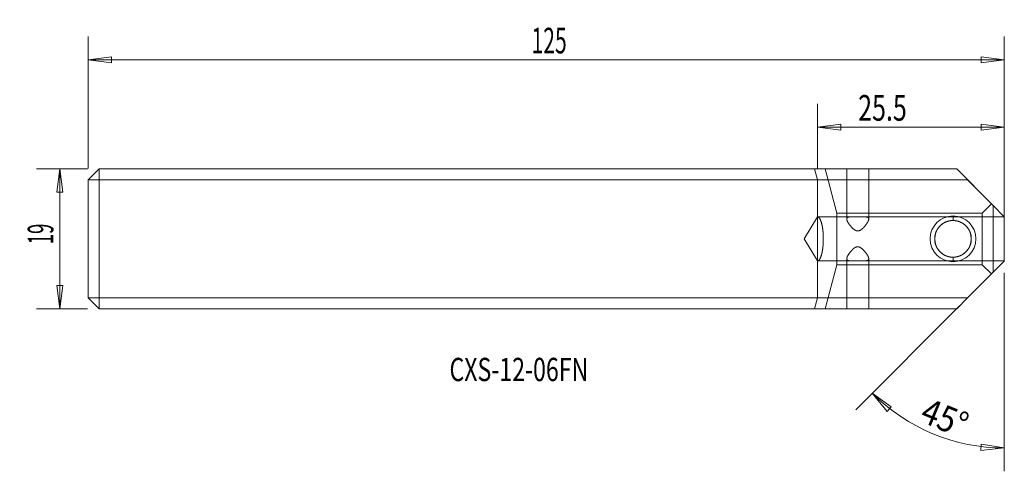
# Model space of a CAD drawing. Units: millimetres. Extents: x -109 to 26, y -32 to 30.
import ezdxf

# ---------------------------------------------------------------- set-up
doc = ezdxf.new("R2010")
doc.units = ezdxf.units.MM
for name, color, linetype in [('1', 4, 'CONTINUOUS'), ('2', 7, 'CONTINUOUS'), ('SK1', 4, 'CONTINUOUS'), ('SK2', 7, 'CONTINUOUS'), ('SK6', 5, 'CONTINUOUS')]:
    doc.layers.add(name, color=color, linetype=linetype)
doc.styles.add('iso_b_vert', font='simplex.shx')
doc.dimstyles.get("Standard").update_dxf_attribs({"dimtxt": 0.18, "dimasz": 0.18, "dimexe": 0.18, "dimexo": 0.0625, "dimgap": 0.09, "dimtad": 1, "dimzin": 0, "dimdsep": 52, "dimtxsty": 'Standard', "dimcen": 0.09, "dimadec": 0, "dimazin": 0, "dimtfac": 1, "dimtdec": 4, "dimtofl": 0, "dimtmove": 0, "dimatfit": 3, "dimfxl": 1, "dimtolj": 1, "dimtzin": 0, "dimarcsym": 0})

# ---------------------------------------------------------------- blocks, each defined once
blk = doc.blocks.new('DimnDraft3D1')
at = {"layer": 'SK2', "lineweight": 13}
for p, q in [((-99.5875, 9.525), (-106.563575, 9.525)), ((-103.388575, 9.525), (-103.806572, 6.349998)), ((-103.388575, 9.525), (-103.388575, -9.525)), ((-103.388575, 9.525), (-102.970579, 6.350002)), ((-102.970579, 6.350002), (-103.806572, 6.349998)), ((-103.806572, -6.350002), (-102.970579, -6.349998)), ((-103.388575, -9.525), (-103.806572, -6.350002)), ((-103.388575, -9.525), (-102.970579, -6.349998)), ((-99.5875, -9.525), (-106.563575, -9.525))]:
    blk.add_line(p, q, dxfattribs=at)
at = {"layer": 'SK2', "lineweight": 18, "insert": (-104.263605, -0.732262), "char_height": 3.50012, "attachment_point": 7, "rotation": 90, "line_spacing_factor": 1.084337, "style": 'iso_b_vert'}
blk.add_mtext('\\W0.5286;19', dxfattribs=at)
blk = doc.blocks.new('DimnDraft3D2')
at = {"layer": 'SK2', "lineweight": 13}
for p, q in [((-99.5, 9.6125), (-99.5, 27.578694)), ((25.5, -1.4125), (25.5, 27.578694)), ((-99.5, 24.403694), (-96.325002, 24.82169)), ((-99.5, 24.403694), (25.5, 24.403694)), ((-99.5, 24.403694), (-96.324998, 23.985697)), ((-96.325002, 24.82169), (-96.324998, 23.985697)), ((25.5, 24.403694), (22.324998, 24.82169)), ((22.325002, 23.985697), (22.324998, 24.82169)), ((25.5, 24.403694), (22.325002, 23.985697))]:
    blk.add_line(p, q, dxfattribs=at)
at = {"layer": 'SK2', "lineweight": 18, "insert": (-39.017174, 25.278724), "char_height": 3.50012, "attachment_point": 7, "line_spacing_factor": 1.084337, "style": 'iso_b_vert'}
blk.add_mtext('\\W0.6044;125', dxfattribs=at)
blk = doc.blocks.new('DimnDraft3D3')
at = {"layer": '2', "lineweight": 13}
for p, q in [((0, 9.6125), (0, 18.404837)), ((25.5, 4.6125), (25.5, 18.404837)), ((0, 15.229837), (3.174998, 15.647834)), ((25.5, 15.229837), (0, 15.229837)), ((0, 15.229837), (3.175002, 14.81184)), ((3.174998, 15.647834), (3.175002, 14.81184)), ((25.5, 15.229837), (22.324998, 15.647834)), ((22.325002, 14.81184), (22.324998, 15.647834)), ((25.5, 15.229837), (22.325002, 14.81184))]:
    blk.add_line(p, q, dxfattribs=at)
at = {"layer": '2', "lineweight": 18, "insert": (5.561, 16.104867), "char_height": 3.50012, "attachment_point": 7, "line_spacing_factor": 1.084337, "style": 'iso_b_vert'}
blk.add_mtext('\\W0.7150;25.5', dxfattribs=at)
blk = doc.blocks.new('DimnDraft3D4')
at = {"layer": 'SK2', "lineweight": 13}
for p, q in [((25.5, -4.6125), (25.5, -31.682506)), ((19.377468, -9.147532), (5.236083, -23.288917)), ((7.481147, -21.043853), (10.081186, -22.913381)), ((7.481147, -21.043853), (9.508724, -23.52262)), ((10.081186, -22.913381), (9.508724, -23.52262)), ((22.313537, -28.826546), (22.339536, -27.990957)), ((25.5, -28.507506), (22.339536, -27.990957)), ((25.5, -28.507506), (22.313537, -28.826546))]:
    blk.add_line(p, q, dxfattribs=at)
blk.add_arc((25.5, -3.025), 25.482506, 225, 270, dxfattribs=at)
at = {"layer": 'SK2', "lineweight": 18, "insert": (13.804652, -24.815568), "char_height": 3.50012, "attachment_point": 7, "rotation": 337.5, "line_spacing_factor": 1.084337, "style": 'iso_b_vert'}
blk.add_mtext('\\W0.8896;45%%d', dxfattribs=at)

msp = doc.modelspace()

# ---------------------------------------------------------------- linework, layer by layer
at = {"layer": '1', "lineweight": 18}
for p, q in [((-0.402, 9.525), (0, 8.025)), ((19, 9.525), (0, 9.525)), ((1.058, 9.525), (2.666, 3.525)), ((4, 2.704), (4, 9.525)), ((7, 2.704), (7, 9.525)), ((23.75, 4.775), (19, 9.525)), ((0, 8.025), (0, 3)), ((0, 8.025), (20.5, 8.025)), ((20.5, 8.025), (24, 4.525)), ((22.5, 3.525), (23.75, 4.775)), ((24, 4.525), (23.75, 4.775)), ((24, 4.525), (24, -4.525)), ((25.5, 3.025), (24, 4.525)), ((-1.803, 0), (0, 3)), ((0, -3), (0, 3)), ((0, 3), (4.752, 3)), ((2.666, 3.525), (22.5, 3.525)), ((2.666, 3.525), (2.666, -3.525)), ((6.248, 3), (25.5, 3)), ((18.5, 2.5), (18.5, 3.125)), ((22.5, 3.525), (22.5, -3.525)), ((25.5, -3.025), (25.5, 3.025)), ((0, -3), (-1.803, 0)), ((18.5, -2.5), (18.5, -3.125)), ((0, -3), (0, -8.025)), ((0, -3), (4.752, -3)), ((2.666, -3.525), (1.058, -9.525)), ((2.666, -3.525), (22.5, -3.525)), ((4, -9.525), (4, -2.704)), ((6.248, -3), (25.5, -3)), ((7, -9.525), (7, -2.704)), ((23.75, -4.775), (22.5, -3.525)), ((23.75, -4.775), (25.5, -3.025)), ((20.5, -8.025), (23.75, -4.775)), ((0, -8.025), (-0.402, -9.525)), ((20.5, -8.025), (0, -8.025)), ((19, -9.525), (20.5, -8.025)), ((0, -9.525), (19, -9.525))]:
    msp.add_line(p, q, dxfattribs=at)
for radius, start, end in [(3.125, 90, 270), (3.125, 270, 90), (2.5, 90, 270), (2.5, 270, 90)]:
    msp.add_arc((18.5, 0), radius, start, end, dxfattribs=at)
for points, knots in [([(0, 3), (0.005, 3), (0.014, 3), (0.029, 2.998), (0.044, 2.996), (0.059, 2.992), (0.074, 2.988), (0.089, 2.982), (0.104, 2.975), (0.12, 2.967), (0.136, 2.957), (0.152, 2.946), (0.169, 2.933), (0.186, 2.919), (0.203, 2.903), (0.22, 2.886), (0.237, 2.866), (0.254, 2.847), (0.269, 2.827), (0.283, 2.808), (0.297, 2.788), (0.311, 2.766), (0.325, 2.744), (0.339, 2.72), (0.353, 2.695), (0.368, 2.668), (0.382, 2.64), (0.396, 2.611), (0.411, 2.579), (0.425, 2.547), (0.439, 2.512), (0.454, 2.477), (0.468, 2.439), (0.482, 2.401), (0.495, 2.363), (0.508, 2.325), (0.521, 2.286), (0.533, 2.245), (0.546, 2.203), (0.558, 2.159), (0.571, 2.113), (0.584, 2.063), (0.597, 2.01), (0.61, 1.956), (0.622, 1.9), (0.634, 1.845), (0.645, 1.793), (0.654, 1.743), (0.664, 1.691), (0.673, 1.639), (0.683, 1.585), (0.691, 1.531), (0.7, 1.478), (0.708, 1.424), (0.715, 1.37), (0.723, 1.315), (0.73, 1.258), (0.737, 1.199), (0.744, 1.138), (0.75, 1.076), (0.757, 1.013), (0.763, 0.95), (0.768, 0.887), (0.773, 0.825), (0.777, 0.763), (0.782, 0.701), (0.785, 0.638), (0.789, 0.575), (0.792, 0.512), (0.795, 0.448), (0.797, 0.384), (0.799, 0.32), (0.801, 0.255), (0.802, 0.191), (0.803, 0.128), (0.804, 0.064), (0.804, -0.004), (0.804, -0.075), (0.803, -0.15), (0.802, -0.225), (0.8, -0.3), (0.798, -0.375), (0.795, -0.449), (0.792, -0.521), (0.788, -0.59), (0.784, -0.657), (0.78, -0.723), (0.776, -0.789), (0.771, -0.854), (0.765, -0.918), (0.76, -0.982), (0.754, -1.045), (0.747, -1.107), (0.74, -1.169), (0.733, -1.229), (0.726, -1.288), (0.719, -1.345), (0.711, -1.399), (0.703, -1.453), (0.695, -1.506), (0.687, -1.559), (0.678, -1.612), (0.669, -1.665), (0.659, -1.717), (0.649, -1.768), (0.64, -1.818), (0.629, -1.87), (0.617, -1.923), (0.605, -1.977), (0.592, -2.03), (0.579, -2.081), (0.566, -2.132), (0.552, -2.18), (0.539, -2.228), (0.525, -2.273), (0.511, -2.317), (0.497, -2.359), (0.482, -2.401), (0.467, -2.441), (0.452, -2.481), (0.437, -2.518), (0.422, -2.554), (0.406, -2.589), (0.391, -2.621), (0.377, -2.65), (0.362, -2.678), (0.348, -2.705), (0.334, -2.73), (0.319, -2.754), (0.304, -2.778), (0.288, -2.801), (0.272, -2.823), (0.257, -2.843), (0.241, -2.862), (0.226, -2.879), (0.211, -2.895), (0.195, -2.911), (0.179, -2.925), (0.162, -2.939), (0.146, -2.951), (0.129, -2.961), (0.113, -2.97), (0.097, -2.978), (0.081, -2.985), (0.065, -2.99), (0.048, -2.995), (0.032, -2.998), (0.016, -3), (0.005, -3), (0, -3)], [0, 0, 0, 0, 0.0057367, 0.011575, 0.0175163, 0.0235623, 0.0297146, 0.0358619, 0.0421147, 0.0484742, 0.0549418, 0.0616542, 0.0684818, 0.0754259, 0.0824876, 0.0896679, 0.096968, 0.1043885, 0.1102912, 0.1162687, 0.1223214, 0.1284495, 0.1346532, 0.1408199, 0.1470596, 0.1533725, 0.1597584, 0.1663498, 0.173017, 0.1797597, 0.1865776, 0.1934703, 0.2004373, 0.2074781, 0.2139281, 0.2204378, 0.2270065, 0.2336336, 0.2403185, 0.2470603, 0.2538582, 0.2613997, 0.2690068, 0.2766781, 0.2844123, 0.2922078, 0.2987499, 0.3053324, 0.3119545, 0.3186151, 0.3253131, 0.3320474, 0.3384291, 0.344841, 0.3512821, 0.3577514, 0.3642477, 0.3711662, 0.3781125, 0.3850853, 0.3920832, 0.3991048, 0.4061486, 0.412809, 0.4194866, 0.4261801, 0.4328882, 0.4396097, 0.4463433, 0.4530875, 0.4598412, 0.4666029, 0.4733713, 0.480024, 0.4866807, 0.4933399, 0.5000004, 0.5078468, 0.515691, 0.523531, 0.5313646, 0.5391899, 0.5470046, 0.5548067, 0.5619459, 0.5690711, 0.576181, 0.5832738, 0.5903481, 0.5974025, 0.6044353, 0.6114451, 0.6184306, 0.6253902, 0.6323226, 0.6392265, 0.6457085, 0.6521629, 0.6585885, 0.6649844, 0.6713495, 0.6780657, 0.6847449, 0.6913863, 0.6979886, 0.7045509, 0.7110721, 0.7187039, 0.7262759, 0.7337868, 0.7412351, 0.7487698, 0.7562369, 0.7636353, 0.770964, 0.7782219, 0.7854082, 0.7925221, 0.799971, 0.8073373, 0.8146202, 0.8218193, 0.8289342, 0.8359643, 0.8425149, 0.8489899, 0.8553891, 0.8617125, 0.8679601, 0.8748436, 0.881633, 0.8883286, 0.8949308, 0.9014401, 0.907857, 0.914182, 0.9204157, 0.9274291, 0.9343254, 0.9411057, 0.9477714, 0.9543236, 0.9607639, 0.9670937, 0.9739306, 0.9806375, 0.9872167, 0.9936701, 1, 1, 1, 1]), ([(4, 2.704), (4, 2.711), (4, 2.724), (4.002, 2.744), (4.005, 2.763), (4.01, 2.781), (4.016, 2.799), (4.023, 2.816), (4.032, 2.832), (4.043, 2.848), (4.054, 2.862), (4.068, 2.876), (4.082, 2.889), (4.098, 2.901), (4.115, 2.912), (4.134, 2.922), (4.154, 2.932), (4.176, 2.941), (4.2, 2.949), (4.225, 2.957), (4.251, 2.963), (4.279, 2.969), (4.307, 2.974), (4.335, 2.979), (4.365, 2.983), (4.395, 2.986), (4.427, 2.99), (4.461, 2.992), (4.495, 2.994), (4.531, 2.996), (4.568, 2.997), (4.604, 2.998), (4.641, 2.999), (4.677, 3), (4.714, 3), (4.739, 3), (4.752, 3)], [0, 0, 0, 0, 0.0296273, 0.059277, 0.088933, 0.1185805, 0.1482059, 0.1786439, 0.2091091, 0.2395825, 0.2700461, 0.3004827, 0.3301315, 0.3598069, 0.3894909, 0.4191659, 0.4488143, 0.4793939, 0.5100024, 0.540621, 0.57123, 0.60181, 0.6304017, 0.6590162, 0.6876386, 0.7162538, 0.7448461, 0.7742174, 0.803612, 0.833015, 0.8624104, 0.8917823, 0.9188308, 0.945891, 0.9729514, 1, 1, 1, 1]), ([(7, 2.704), (7, 2.696), (7, 2.682), (6.997, 2.659), (6.994, 2.635), (6.99, 2.61), (6.984, 2.585), (6.977, 2.559), (6.968, 2.533), (6.959, 2.506), (6.948, 2.477), (6.936, 2.447), (6.922, 2.417), (6.907, 2.384), (6.889, 2.349), (6.869, 2.311), (6.848, 2.273), (6.825, 2.234), (6.801, 2.194), (6.776, 2.154), (6.75, 2.114), (6.722, 2.072), (6.693, 2.029), (6.662, 1.985), (6.63, 1.941), (6.596, 1.897), (6.563, 1.854), (6.528, 1.81), (6.493, 1.767), (6.456, 1.723), (6.419, 1.679), (6.38, 1.636), (6.341, 1.592), (6.302, 1.552), (6.265, 1.514), (6.23, 1.478), (6.194, 1.443), (6.157, 1.409), (6.12, 1.376), (6.084, 1.345), (6.049, 1.315), (6.012, 1.287), (5.975, 1.259), (5.937, 1.232), (5.901, 1.209), (5.867, 1.189), (5.837, 1.171), (5.805, 1.155), (5.775, 1.141), (5.746, 1.128), (5.719, 1.118), (5.691, 1.108), (5.662, 1.099), (5.633, 1.092), (5.603, 1.086), (5.572, 1.081), (5.54, 1.078), (5.509, 1.077), (5.477, 1.077), (5.445, 1.079), (5.414, 1.083), (5.383, 1.089), (5.353, 1.096), (5.322, 1.104), (5.292, 1.114), (5.263, 1.125), (5.234, 1.137), (5.205, 1.15), (5.177, 1.164), (5.15, 1.179), (5.12, 1.196), (5.089, 1.216), (5.055, 1.238), (5.023, 1.261), (4.987, 1.287), (4.948, 1.318), (4.907, 1.352), (4.866, 1.388), (4.827, 1.424), (4.788, 1.46), (4.751, 1.497), (4.714, 1.535), (4.677, 1.573), (4.641, 1.612), (4.606, 1.652), (4.571, 1.692), (4.536, 1.733), (4.501, 1.775), (4.466, 1.818), (4.432, 1.861), (4.399, 1.903), (4.367, 1.946), (4.336, 1.988), (4.306, 2.03), (4.277, 2.073), (4.249, 2.115), (4.221, 2.158), (4.195, 2.2), (4.172, 2.238), (4.152, 2.273), (4.134, 2.305), (4.118, 2.336), (4.102, 2.366), (4.087, 2.396), (4.074, 2.426), (4.061, 2.455), (4.049, 2.484), (4.039, 2.513), (4.029, 2.541), (4.021, 2.569), (4.014, 2.595), (4.009, 2.619), (4.005, 2.641), (4.002, 2.663), (4, 2.684), (4, 2.697), (4, 2.704)], [0, 0, 0, 0, 0.0087189, 0.0174421, 0.0261656, 0.0348849, 0.0436009, 0.0523204, 0.0610402, 0.0697565, 0.0789823, 0.0882116, 0.0974412, 0.1066674, 0.1175919, 0.1285213, 0.1394512, 0.1503763, 0.1612966, 0.1722209, 0.1831454, 0.1940662, 0.2055559, 0.2170495, 0.2285434, 0.2400335, 0.251233, 0.2624356, 0.2736383, 0.2848378, 0.2960374, 0.3072403, 0.3184429, 0.3296423, 0.3389554, 0.3482724, 0.35759, 0.3669057, 0.3762178, 0.3845313, 0.392854, 0.4011787, 0.4095004, 0.4178159, 0.4261247, 0.4323513, 0.4385819, 0.4448111, 0.4510359, 0.4561631, 0.4612975, 0.4664327, 0.4715641, 0.4766887, 0.482131, 0.4875914, 0.49306, 0.4985273, 0.5039848, 0.5094251, 0.5148537, 0.5202949, 0.5257453, 0.5311988, 0.5366473, 0.5420808, 0.5476016, 0.5531274, 0.5586563, 0.5641848, 0.5697079, 0.5767814, 0.5838586, 0.5909368, 0.5980118, 0.6078146, 0.6176221, 0.627431, 0.6372357, 0.6470296, 0.6568262, 0.6666232, 0.6764176, 0.6866529, 0.6968907, 0.7071285, 0.717364, 0.7284154, 0.73947, 0.7505244, 0.7615758, 0.7726288, 0.7836851, 0.7947413, 0.8057939, 0.8172899, 0.8287903, 0.8402904, 0.8517857, 0.8606951, 0.8696069, 0.8785186, 0.8874277, 0.8963393, 0.905254, 0.9141685, 0.9230798, 0.9323778, 0.94168, 0.9509818, 0.9602793, 0.9682206, 0.9761665, 0.9841138, 0.9920592, 1, 1, 1, 1]), ([(4.752, 3), (4.766, 3), (4.795, 3), (4.84, 3), (4.885, 2.999), (4.931, 2.999), (4.977, 2.998), (5.025, 2.997), (5.074, 2.997), (5.124, 2.996), (5.174, 2.996), (5.223, 2.995), (5.273, 2.994), (5.322, 2.994), (5.372, 2.994), (5.422, 2.993), (5.472, 2.993), (5.523, 2.993), (5.574, 2.993), (5.625, 2.994), (5.676, 2.994), (5.725, 2.994), (5.772, 2.995), (5.816, 2.995), (5.861, 2.996), (5.904, 2.997), (5.948, 2.997), (5.991, 2.998), (6.034, 2.998), (6.077, 2.999), (6.12, 2.999), (6.163, 3), (6.206, 3), (6.234, 3), (6.248, 3)], [0, 0, 0, 0, 0.0317992, 0.0636249, 0.0954596, 0.1272856, 0.159085, 0.1918082, 0.2245601, 0.2573216, 0.2900735, 0.3227966, 0.3545954, 0.3864205, 0.4182545, 0.4500796, 0.4818782, 0.5146027, 0.547356, 0.5801189, 0.6128722, 0.6455967, 0.6745241, 0.7034647, 0.7324054, 0.7613328, 0.7902602, 0.8192008, 0.8481413, 0.8770686, 0.9077936, 0.9385344, 0.9692752, 1, 1, 1, 1]), ([(6.248, 3), (6.262, 3), (6.29, 3), (6.33, 3), (6.37, 2.999), (6.408, 2.998), (6.446, 2.997), (6.484, 2.995), (6.52, 2.993), (6.556, 2.991), (6.59, 2.988), (6.623, 2.984), (6.655, 2.98), (6.685, 2.976), (6.713, 2.971), (6.741, 2.965), (6.767, 2.959), (6.793, 2.951), (6.817, 2.943), (6.839, 2.934), (6.861, 2.925), (6.88, 2.915), (6.897, 2.904), (6.913, 2.893), (6.927, 2.881), (6.941, 2.868), (6.952, 2.854), (6.963, 2.84), (6.972, 2.824), (6.98, 2.808), (6.987, 2.791), (6.992, 2.774), (6.996, 2.757), (6.998, 2.74), (7, 2.722), (7, 2.71), (7, 2.704)], [0, 0, 0, 0, 0.0296932, 0.0594099, 0.0891343, 0.1188504, 0.1485431, 0.1790697, 0.2096231, 0.2401851, 0.2707375, 0.3012633, 0.3309681, 0.3606989, 0.390438, 0.420168, 0.4498721, 0.480498, 0.5111532, 0.5418181, 0.5724731, 0.6030988, 0.631842, 0.660609, 0.6893843, 0.718152, 0.7468958, 0.776453, 0.8060341, 0.8356242, 0.8652071, 0.8947657, 0.9210689, 0.9473823, 0.9736962, 1, 1, 1, 1]), ([(18.5, 2.5), (18.486, 2.5), (18.457, 2.5), (18.413, 2.499), (18.37, 2.497), (18.327, 2.494), (18.284, 2.491), (18.241, 2.487), (18.198, 2.482), (18.155, 2.476), (18.112, 2.47), (18.068, 2.462), (18.024, 2.454), (17.98, 2.445), (17.935, 2.435), (17.89, 2.425), (17.846, 2.413), (17.802, 2.401), (17.755, 2.387), (17.705, 2.37), (17.652, 2.352), (17.6, 2.333), (17.548, 2.312), (17.496, 2.29), (17.443, 2.266), (17.392, 2.241), (17.34, 2.215), (17.286, 2.186), (17.232, 2.155), (17.179, 2.123), (17.127, 2.09), (17.076, 2.055), (17.025, 2.019), (16.976, 1.982), (16.927, 1.944), (16.88, 1.904), (16.832, 1.863), (16.785, 1.819), (16.738, 1.774), (16.692, 1.727), (16.647, 1.679), (16.604, 1.63), (16.563, 1.582), (16.525, 1.533), (16.487, 1.483), (16.45, 1.431), (16.414, 1.379), (16.38, 1.326), (16.347, 1.271), (16.317, 1.218), (16.289, 1.168), (16.264, 1.119), (16.24, 1.07), (16.218, 1.02), (16.196, 0.97), (16.175, 0.92), (16.155, 0.868), (16.137, 0.817), (16.119, 0.764), (16.103, 0.711), (16.088, 0.658), (16.074, 0.604), (16.061, 0.548), (16.049, 0.491), (16.038, 0.433), (16.028, 0.375), (16.02, 0.317), (16.013, 0.259), (16.008, 0.203), (16.004, 0.146), (16.001, 0.089), (16, 0.032), (16, -0.025), (16.001, -0.082), (16.004, -0.141), (16.008, -0.2), (16.013, -0.26), (16.02, -0.32), (16.028, -0.377), (16.037, -0.431), (16.047, -0.483), (16.058, -0.535), (16.07, -0.586), (16.082, -0.637), (16.096, -0.687), (16.111, -0.737), (16.127, -0.788), (16.144, -0.838), (16.163, -0.888), (16.183, -0.938), (16.203, -0.988), (16.226, -1.038), (16.249, -1.088), (16.273, -1.137), (16.299, -1.186), (16.325, -1.233), (16.352, -1.28), (16.38, -1.326), (16.41, -1.372), (16.44, -1.417), (16.472, -1.462), (16.504, -1.506), (16.539, -1.551), (16.577, -1.598), (16.617, -1.644), (16.658, -1.69), (16.699, -1.735), (16.742, -1.778), (16.786, -1.82), (16.831, -1.861), (16.876, -1.901), (16.923, -1.94), (16.971, -1.978), (17.021, -2.016), (17.072, -2.053), (17.125, -2.088), (17.179, -2.123), (17.231, -2.154), (17.282, -2.183), (17.331, -2.21), (17.381, -2.236), (17.432, -2.261), (17.484, -2.284), (17.536, -2.307), (17.59, -2.329), (17.641, -2.348), (17.689, -2.365), (17.735, -2.38), (17.782, -2.395), (17.829, -2.408), (17.878, -2.422), (17.93, -2.434), (17.984, -2.446), (18.034, -2.456), (18.08, -2.465), (18.122, -2.471), (18.164, -2.477), (18.206, -2.483), (18.25, -2.488), (18.295, -2.492), (18.34, -2.495), (18.382, -2.497), (18.423, -2.499), (18.462, -2.5), (18.487, -2.5), (18.5, -2.5)], [0, 0, 0, 0, 0.0051714, 0.0103453, 0.0155192, 0.0206907, 0.0258608, 0.0310331, 0.0362056, 0.0413759, 0.0468553, 0.0523369, 0.0578188, 0.0632986, 0.0690777, 0.0748593, 0.0806423, 0.0864247, 0.0922044, 0.0994232, 0.1066444, 0.1138659, 0.1210852, 0.1286685, 0.1362538, 0.1438393, 0.1514229, 0.1597796, 0.1681396, 0.1765007, 0.184861, 0.193218, 0.2015737, 0.2099325, 0.2182922, 0.2266509, 0.2350065, 0.2437936, 0.2525845, 0.2613765, 0.2701671, 0.2789538, 0.2871894, 0.2954276, 0.3036655, 0.3119009, 0.3201387, 0.3283793, 0.3366196, 0.3448571, 0.3517425, 0.358631, 0.3655204, 0.3724085, 0.3792937, 0.3860916, 0.3928917, 0.3996918, 0.4064895, 0.4132887, 0.4200905, 0.4268921, 0.4336912, 0.4408175, 0.4479471, 0.4550765, 0.4622027, 0.4690039, 0.4758081, 0.4826122, 0.4894134, 0.4962149, 0.5030193, 0.5098238, 0.5166253, 0.5238292, 0.5310365, 0.5382439, 0.5454478, 0.551822, 0.5581985, 0.5645751, 0.5709494, 0.5773227, 0.583698, 0.5900735, 0.5964469, 0.6031047, 0.6097646, 0.6164246, 0.6230825, 0.6300237, 0.6369669, 0.6439103, 0.6508517, 0.6577915, 0.6647331, 0.6716749, 0.6786149, 0.6858075, 0.6930019, 0.7001963, 0.7073891, 0.7155543, 0.7237227, 0.7318924, 0.7400612, 0.7482266, 0.7563898, 0.7645557, 0.7727227, 0.7808889, 0.7890521, 0.7976399, 0.8062309, 0.814823, 0.8234138, 0.8320014, 0.8395267, 0.8470537, 0.8545805, 0.8621057, 0.8696332, 0.8771628, 0.8846922, 0.8922192, 0.8984557, 0.904695, 0.9109348, 0.9171733, 0.9234091, 0.9302867, 0.9371659, 0.9440431, 0.9492032, 0.9543651, 0.9595268, 0.9646866, 0.9700769, 0.9754699, 0.9808626, 0.9862527, 0.9908349, 0.9954179, 1, 1, 1, 1]), ([(18.5, -2.5), (18.514, -2.5), (18.543, -2.5), (18.587, -2.499), (18.63, -2.497), (18.673, -2.494), (18.716, -2.491), (18.759, -2.487), (18.802, -2.482), (18.845, -2.476), (18.888, -2.47), (18.932, -2.462), (18.976, -2.454), (19.02, -2.445), (19.065, -2.435), (19.11, -2.425), (19.154, -2.413), (19.198, -2.401), (19.245, -2.387), (19.295, -2.37), (19.348, -2.352), (19.4, -2.333), (19.452, -2.312), (19.504, -2.29), (19.557, -2.266), (19.608, -2.241), (19.66, -2.215), (19.714, -2.186), (19.768, -2.155), (19.821, -2.123), (19.873, -2.09), (19.924, -2.055), (19.975, -2.019), (20.024, -1.982), (20.073, -1.944), (20.12, -1.904), (20.168, -1.863), (20.215, -1.819), (20.262, -1.774), (20.308, -1.727), (20.353, -1.679), (20.396, -1.63), (20.437, -1.582), (20.475, -1.533), (20.513, -1.483), (20.55, -1.431), (20.586, -1.379), (20.62, -1.326), (20.653, -1.271), (20.683, -1.218), (20.711, -1.168), (20.736, -1.119), (20.76, -1.07), (20.782, -1.02), (20.804, -0.97), (20.825, -0.92), (20.845, -0.868), (20.863, -0.817), (20.881, -0.764), (20.897, -0.711), (20.912, -0.658), (20.926, -0.604), (20.939, -0.548), (20.951, -0.491), (20.962, -0.433), (20.972, -0.375), (20.98, -0.317), (20.987, -0.259), (20.992, -0.203), (20.996, -0.146), (20.999, -0.089), (21, -0.032), (21, 0.025), (20.999, 0.082), (20.996, 0.141), (20.992, 0.2), (20.987, 0.26), (20.98, 0.32), (20.972, 0.377), (20.963, 0.431), (20.953, 0.483), (20.942, 0.535), (20.93, 0.586), (20.918, 0.637), (20.904, 0.687), (20.889, 0.737), (20.873, 0.788), (20.856, 0.838), (20.837, 0.888), (20.817, 0.938), (20.797, 0.988), (20.774, 1.038), (20.751, 1.088), (20.727, 1.137), (20.701, 1.186), (20.675, 1.233), (20.648, 1.28), (20.62, 1.326), (20.59, 1.372), (20.56, 1.417), (20.528, 1.462), (20.496, 1.506), (20.461, 1.551), (20.423, 1.598), (20.383, 1.644), (20.342, 1.69), (20.301, 1.735), (20.258, 1.778), (20.214, 1.82), (20.169, 1.861), (20.124, 1.901), (20.077, 1.94), (20.029, 1.978), (19.979, 2.016), (19.928, 2.053), (19.875, 2.088), (19.821, 2.123), (19.769, 2.154), (19.718, 2.183), (19.669, 2.21), (19.619, 2.236), (19.568, 2.261), (19.516, 2.284), (19.464, 2.307), (19.41, 2.329), (19.359, 2.348), (19.311, 2.365), (19.265, 2.38), (19.218, 2.395), (19.171, 2.408), (19.122, 2.422), (19.07, 2.434), (19.016, 2.446), (18.966, 2.456), (18.92, 2.465), (18.878, 2.471), (18.836, 2.477), (18.794, 2.483), (18.75, 2.488), (18.705, 2.492), (18.66, 2.495), (18.618, 2.497), (18.577, 2.499), (18.538, 2.5), (18.513, 2.5), (18.5, 2.5)], [0, 0, 0, 0, 0.0051714, 0.0103453, 0.0155192, 0.0206907, 0.0258608, 0.0310331, 0.0362056, 0.0413759, 0.0468553, 0.0523369, 0.0578188, 0.0632986, 0.0690777, 0.0748593, 0.0806423, 0.0864247, 0.0922044, 0.0994232, 0.1066444, 0.1138659, 0.1210852, 0.1286685, 0.1362538, 0.1438393, 0.1514229, 0.1597796, 0.1681396, 0.1765007, 0.184861, 0.193218, 0.2015737, 0.2099325, 0.2182922, 0.2266509, 0.2350065, 0.2437936, 0.2525845, 0.2613765, 0.2701671, 0.2789538, 0.2871894, 0.2954276, 0.3036655, 0.3119009, 0.3201387, 0.3283793, 0.3366196, 0.3448571, 0.3517425, 0.358631, 0.3655204, 0.3724085, 0.3792937, 0.3860916, 0.3928917, 0.3996918, 0.4064895, 0.4132887, 0.4200905, 0.4268921, 0.4336912, 0.4408175, 0.4479471, 0.4550765, 0.4622027, 0.4690039, 0.4758081, 0.4826122, 0.4894134, 0.4962149, 0.5030193, 0.5098238, 0.5166253, 0.5238292, 0.5310365, 0.5382439, 0.5454478, 0.551822, 0.5581985, 0.5645751, 0.5709494, 0.5773227, 0.583698, 0.5900735, 0.5964469, 0.6031047, 0.6097646, 0.6164246, 0.6230825, 0.6300237, 0.6369669, 0.6439103, 0.6508517, 0.6577915, 0.6647331, 0.6716749, 0.6786149, 0.6858075, 0.6930019, 0.7001963, 0.7073891, 0.7155543, 0.7237227, 0.7318924, 0.7400612, 0.7482266, 0.7563898, 0.7645557, 0.7727227, 0.7808889, 0.7890521, 0.7976399, 0.8062309, 0.814823, 0.8234138, 0.8320014, 0.8395267, 0.8470537, 0.8545805, 0.8621057, 0.8696332, 0.8771628, 0.8846922, 0.8922192, 0.8984557, 0.904695, 0.9109348, 0.9171733, 0.9234091, 0.9302867, 0.9371659, 0.9440431, 0.9492032, 0.9543651, 0.9595268, 0.9646866, 0.9700769, 0.9754699, 0.9808626, 0.9862527, 0.9908349, 0.9954179, 1, 1, 1, 1]), ([(4, -2.704), (4, -2.696), (4, -2.682), (4.003, -2.659), (4.006, -2.635), (4.01, -2.61), (4.016, -2.585), (4.023, -2.559), (4.032, -2.533), (4.041, -2.506), (4.052, -2.477), (4.064, -2.447), (4.078, -2.417), (4.093, -2.384), (4.111, -2.349), (4.131, -2.311), (4.152, -2.273), (4.175, -2.234), (4.199, -2.194), (4.224, -2.154), (4.25, -2.114), (4.278, -2.072), (4.307, -2.029), (4.338, -1.985), (4.37, -1.941), (4.404, -1.897), (4.437, -1.854), (4.472, -1.81), (4.507, -1.767), (4.544, -1.723), (4.581, -1.679), (4.62, -1.636), (4.659, -1.592), (4.698, -1.552), (4.735, -1.514), (4.77, -1.478), (4.806, -1.443), (4.843, -1.409), (4.88, -1.376), (4.916, -1.345), (4.951, -1.315), (4.988, -1.287), (5.025, -1.259), (5.063, -1.232), (5.099, -1.209), (5.133, -1.189), (5.163, -1.171), (5.195, -1.155), (5.225, -1.141), (5.254, -1.128), (5.281, -1.118), (5.309, -1.108), (5.338, -1.099), (5.367, -1.092), (5.397, -1.086), (5.428, -1.081), (5.46, -1.078), (5.491, -1.077), (5.523, -1.077), (5.555, -1.079), (5.586, -1.083), (5.617, -1.089), (5.647, -1.096), (5.678, -1.104), (5.708, -1.114), (5.737, -1.125), (5.766, -1.137), (5.795, -1.15), (5.823, -1.164), (5.85, -1.179), (5.88, -1.196), (5.911, -1.216), (5.945, -1.238), (5.977, -1.261), (6.013, -1.287), (6.052, -1.318), (6.093, -1.352), (6.134, -1.388), (6.173, -1.424), (6.212, -1.46), (6.249, -1.497), (6.286, -1.535), (6.323, -1.573), (6.359, -1.612), (6.394, -1.652), (6.429, -1.692), (6.464, -1.733), (6.499, -1.775), (6.534, -1.818), (6.568, -1.861), (6.601, -1.903), (6.633, -1.946), (6.664, -1.988), (6.694, -2.03), (6.723, -2.073), (6.751, -2.115), (6.779, -2.158), (6.805, -2.2), (6.828, -2.238), (6.848, -2.273), (6.866, -2.305), (6.882, -2.336), (6.898, -2.366), (6.913, -2.396), (6.926, -2.426), (6.939, -2.455), (6.951, -2.484), (6.961, -2.513), (6.971, -2.541), (6.979, -2.569), (6.986, -2.595), (6.991, -2.619), (6.995, -2.641), (6.998, -2.663), (7, -2.684), (7, -2.697), (7, -2.704)], [0, 0, 0, 0, 0.0087189, 0.0174421, 0.0261656, 0.0348849, 0.0436009, 0.0523204, 0.0610402, 0.0697565, 0.0789823, 0.0882116, 0.0974412, 0.1066674, 0.1175919, 0.1285213, 0.1394512, 0.1503763, 0.1612966, 0.1722209, 0.1831454, 0.1940662, 0.2055559, 0.2170495, 0.2285434, 0.2400335, 0.251233, 0.2624356, 0.2736383, 0.2848378, 0.2960374, 0.3072403, 0.3184429, 0.3296423, 0.3389554, 0.3482724, 0.35759, 0.3669057, 0.3762178, 0.3845313, 0.392854, 0.4011787, 0.4095004, 0.4178159, 0.4261247, 0.4323513, 0.4385819, 0.4448111, 0.4510359, 0.4561631, 0.4612975, 0.4664327, 0.4715641, 0.4766887, 0.482131, 0.4875914, 0.49306, 0.4985273, 0.5039848, 0.5094251, 0.5148537, 0.5202949, 0.5257453, 0.5311988, 0.5366473, 0.5420808, 0.5476016, 0.5531274, 0.5586563, 0.5641848, 0.5697079, 0.5767814, 0.5838586, 0.5909368, 0.5980118, 0.6078146, 0.6176221, 0.627431, 0.6372357, 0.6470296, 0.6568262, 0.6666232, 0.6764176, 0.6866529, 0.6968907, 0.7071285, 0.717364, 0.7284154, 0.73947, 0.7505244, 0.7615758, 0.7726288, 0.7836851, 0.7947413, 0.8057939, 0.8172899, 0.8287903, 0.8402904, 0.8517857, 0.8606951, 0.8696069, 0.8785186, 0.8874277, 0.8963393, 0.905254, 0.9141685, 0.9230798, 0.9323778, 0.94168, 0.9509818, 0.9602793, 0.9682206, 0.9761665, 0.9841138, 0.9920592, 1, 1, 1, 1]), ([(4.752, -3), (4.738, -3), (4.71, -3), (4.67, -3), (4.63, -2.999), (4.592, -2.998), (4.554, -2.997), (4.516, -2.995), (4.48, -2.993), (4.444, -2.991), (4.41, -2.988), (4.377, -2.984), (4.345, -2.98), (4.315, -2.976), (4.287, -2.971), (4.259, -2.965), (4.233, -2.959), (4.207, -2.951), (4.183, -2.943), (4.161, -2.934), (4.139, -2.925), (4.12, -2.915), (4.103, -2.904), (4.087, -2.893), (4.073, -2.881), (4.059, -2.868), (4.048, -2.854), (4.037, -2.84), (4.028, -2.824), (4.02, -2.808), (4.013, -2.791), (4.008, -2.774), (4.004, -2.757), (4.002, -2.74), (4, -2.722), (4, -2.71), (4, -2.704)], [0, 0, 0, 0, 0.0296932, 0.0594099, 0.0891343, 0.1188504, 0.1485431, 0.1790697, 0.2096231, 0.2401851, 0.2707375, 0.3012633, 0.3309681, 0.3606989, 0.390438, 0.420168, 0.4498721, 0.480498, 0.5111532, 0.5418181, 0.5724731, 0.6030988, 0.631842, 0.660609, 0.6893843, 0.718152, 0.7468958, 0.776453, 0.8060341, 0.8356242, 0.8652071, 0.8947657, 0.9210689, 0.9473823, 0.9736962, 1, 1, 1, 1]), ([(6.248, -3), (6.234, -3), (6.205, -3), (6.16, -3), (6.115, -2.999), (6.069, -2.999), (6.023, -2.998), (5.975, -2.997), (5.926, -2.997), (5.876, -2.996), (5.826, -2.996), (5.777, -2.995), (5.727, -2.994), (5.678, -2.994), (5.628, -2.994), (5.578, -2.993), (5.528, -2.993), (5.477, -2.993), (5.426, -2.993), (5.375, -2.994), (5.324, -2.994), (5.275, -2.994), (5.228, -2.995), (5.184, -2.995), (5.139, -2.996), (5.096, -2.997), (5.052, -2.997), (5.009, -2.998), (4.966, -2.998), (4.923, -2.999), (4.88, -2.999), (4.837, -3), (4.794, -3), (4.766, -3), (4.752, -3)], [0, 0, 0, 0, 0.0317992, 0.0636249, 0.0954596, 0.1272856, 0.159085, 0.1918082, 0.2245601, 0.2573216, 0.2900735, 0.3227966, 0.3545954, 0.3864205, 0.4182545, 0.4500796, 0.4818782, 0.5146027, 0.547356, 0.5801189, 0.6128722, 0.6455967, 0.6745241, 0.7034647, 0.7324054, 0.7613328, 0.7902602, 0.8192008, 0.8481413, 0.8770686, 0.9077936, 0.9385344, 0.9692752, 1, 1, 1, 1]), ([(7, -2.704), (7, -2.711), (7, -2.724), (6.998, -2.744), (6.995, -2.763), (6.99, -2.781), (6.984, -2.799), (6.977, -2.816), (6.968, -2.832), (6.957, -2.848), (6.946, -2.862), (6.932, -2.876), (6.918, -2.889), (6.902, -2.901), (6.885, -2.912), (6.866, -2.922), (6.846, -2.932), (6.824, -2.941), (6.8, -2.949), (6.775, -2.957), (6.749, -2.963), (6.721, -2.969), (6.693, -2.974), (6.665, -2.979), (6.635, -2.983), (6.605, -2.986), (6.573, -2.99), (6.539, -2.992), (6.505, -2.994), (6.469, -2.996), (6.432, -2.997), (6.396, -2.998), (6.359, -2.999), (6.323, -3), (6.286, -3), (6.261, -3), (6.248, -3)], [0, 0, 0, 0, 0.0296273, 0.059277, 0.088933, 0.1185805, 0.1482059, 0.1786439, 0.2091091, 0.2395825, 0.2700461, 0.3004827, 0.3301315, 0.3598069, 0.3894909, 0.4191659, 0.4488143, 0.4793939, 0.5100024, 0.540621, 0.57123, 0.60181, 0.6304017, 0.6590162, 0.6876386, 0.7162538, 0.7448461, 0.7742174, 0.803612, 0.833015, 0.8624104, 0.8917823, 0.9188308, 0.945891, 0.9729514, 1, 1, 1, 1])]:
    msp.add_open_spline(points, degree=3, knots=knots, dxfattribs=at)
at = {"layer": 'SK1', "lineweight": 18}
for p, q in [((-98, 9.525), (-99.5, 8.025)), ((-98, 9.525), (-98, 8.025)), ((0, 9.525), (-98, 9.525)), ((-99.5, 8.025), (-99.5, -8.025)), ((-99.5, 8.025), (-98, 8.025)), ((-98, 8.025), (0, 8.025)), ((-98, 8.025), (-98, -8.025)), ((-99.5, -8.025), (-98, -9.525)), ((-99.5, -8.025), (-98, -8.025)), ((-98, -8.025), (-98, -9.525)), ((0, -8.025), (-98, -8.025)), ((-98, -9.525), (0, -9.525))]:
    msp.add_line(p, q, dxfattribs=at)

# ---------------------------------------------------------------- texts
at = {"layer": 'SK6', "lineweight": 18, "insert": (-50.212, -19.393), "char_height": 3.175, "attachment_point": 7, "line_spacing_factor": 1.084337, "style": 'iso_b_vert'}
msp.add_mtext('\\W0.7293;CXS-12-06FN', dxfattribs=at)

# ---------------------------------------------------------------- dimensions: what is measured, and where the dimension line sits
at = {"layer": '2', "lineweight": 13}
dim = msp.add_linear_dim(base=(0, 15.23), p1=(25.5, 4.612), p2=(0, 9.613), dimstyle='Standard', override={"dimtxt": 3.50012, "dimasz": 3.175, "dimexe": 3.175, "dimexo": 1.5875, "dimgap": 1.75006, "dimtad": 1, "dimtih": 0, "dimdec": 1, "dimzin": 8, "dimpost": '<>', "dimtxsty": 'iso_b_vert', "dimsah": 1, "dimclrd": 7, "dimclre": 7, "dimclrt": 7, "dimtm": -0.005, "dimtdec": 2, "dimtofl": 1, "dimtmove": 0}, dxfattribs=at)
dim.commit()
dim.dimension.update_dxf_attribs({"geometry": 'DimnDraft3D3', "text_midpoint": (8.702, 15.23)})
at = {"layer": 'SK2', "lineweight": 13}
dim = msp.add_linear_dim(base=(25.5, 24.404), p1=(-99.5, 9.613), p2=(25.5, -1.413), dimstyle='Standard', override={"dimtxt": 3.50012, "dimasz": 3.175, "dimexe": 3.175, "dimexo": 1.5875, "dimgap": 1.75006, "dimtad": 1, "dimtih": 0, "dimdec": 1, "dimzin": 8, "dimpost": '<>', "dimtxsty": 'iso_b_vert', "dimsah": 1, "dimclrd": 7, "dimclre": 7, "dimclrt": 7, "dimtm": -0.005, "dimtdec": 2, "dimtofl": 1, "dimtmove": 0}, dxfattribs=at)
dim.commit()
dim.dimension.update_dxf_attribs({"geometry": 'DimnDraft3D2', "text_midpoint": (-37, 24.404)})
dim = msp.add_linear_dim(base=(-103.388575, -9.525), p1=(-99.5875, 9.525), p2=(-99.5875, -9.525), angle=90, dimstyle='Standard', override={"dimtxt": 3.50012, "dimasz": 3.175, "dimexe": 3.175, "dimexo": 1.5875, "dimgap": 1.75006, "dimtad": 1, "dimtih": 0, "dimtoh": 0, "dimdec": 1, "dimzin": 8, "dimpost": '<>', "dimtxsty": 'iso_b_vert', "dimsah": 1, "dimclrd": 7, "dimclre": 7, "dimclrt": 7, "dimtm": -0.005, "dimtdec": 2, "dimtofl": 1, "dimtmove": 0}, dxfattribs=at)
dim.commit()
dim.dimension.update_dxf_attribs({"geometry": 'DimnDraft3D1', "text_midpoint": (-103.388575, 0)})
dim = msp.add_angular_dim_2l(base=(15.748, -26.568), line1=((20.5, -8.025), (23.75, -4.775)), line2=((25.5, -3.025), (25.5, 3.025)), dimstyle='Standard', override={"dimpost": '<>'}, dxfattribs=at)
dim.commit()
dim.dimension.update_dxf_attribs({"geometry": 'DimnDraft3D4', "text_midpoint": (17.088, -23.334)})

doc.saveas('drawing.dxf')
